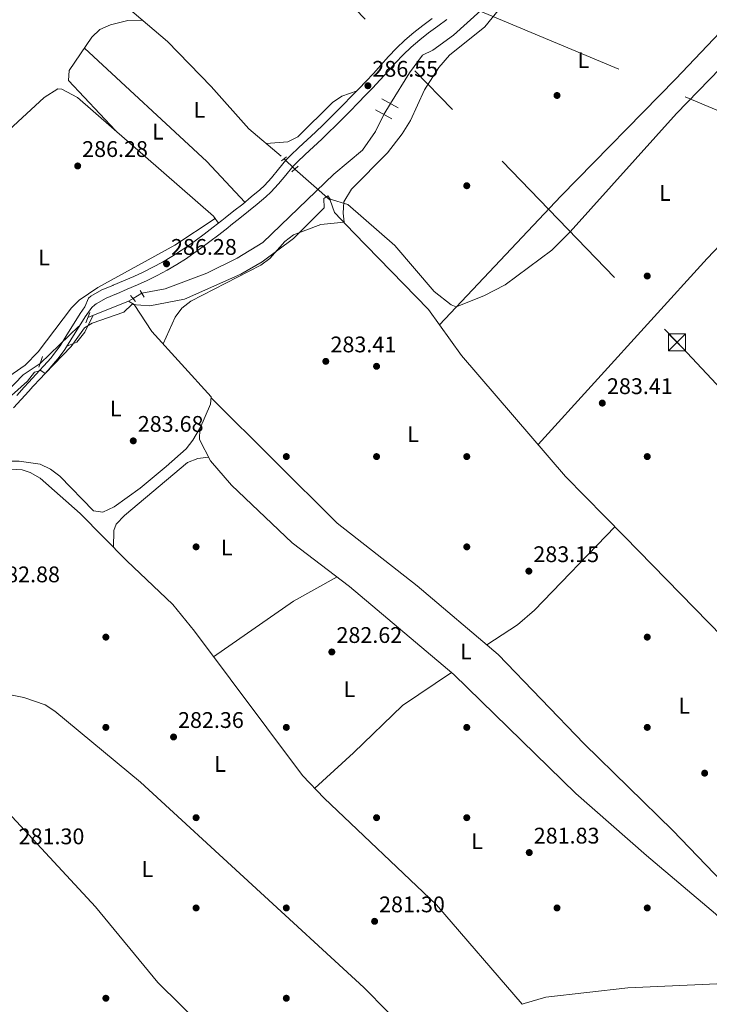
# Model space of a CAD drawing. Extents: x 608660 to 615652, y 655454 to 660189.
# Drawn here: x 612662 to 612968, y 656937 to 657374 of the extents above; entities that cross this region are included whole.
import ezdxf
from ezdxf.enums import TextEntityAlignment as Align

# ---------------------------------------------------------------- set-up
doc = ezdxf.new("R2010")
doc.units = 0
doc.header["$MEASUREMENT"] = 0
for name, pattern in [('DGN Style 2', [79.63044, 47.778264, -31.852176]), ('DGN Style 3', [111.48261600000001, 79.63044000000001, -31.852176]), ('DGN Style 5', [55.741308000000004, 23.889132, -31.852176]), ('DGN Style 7', [159.26088000000001, 71.66739600000001, -31.852176, 23.889132, -31.852176])]:
    doc.linetypes.add(name, pattern=pattern)
for name, color, linetype in [('Nivel 13', 7, 'Continuous'), ('Nivel 17', 7, 'Continuous'), ('Nivel 21', 7, 'Continuous'), ('Nivel 22', 7, 'Continuous'), ('Nivel 32', 7, 'Continuous'), ('Nivel 36', 7, 'Continuous'), ('Nivel 37', 7, 'Continuous'), ('Nivel 41', 7, 'Continuous'), ('Nivel 5', 7, 'Continuous'), ('Nivel 7', 7, 'Continuous')]:
    doc.layers.add(name, color=color, linetype=linetype)
doc.styles.add('Style-arial', font='arial.shx', dxfattribs={"bigfont": 'arialbig.shx'})
doc.styles.add('Style-arialn', font='arialn.shx', dxfattribs={"bigfont": 'arialnbig.shx'})

# ---------------------------------------------------------------- blocks, each defined once
blk = doc.blocks.new('5PATER')
at = {"layer": 'Nivel 7', "linetype": 'Continuous', "lineweight": 0}
h = blk.add_hatch(color=53, dxfattribs=at)
edge = h.paths.add_edge_path()
edge.add_ellipse((0, 0), major_axis=(-1.095731442945027, -1.110710700472634), ratio=0.9994222409660316, start_angle=0, end_angle=360)
blk = doc.blocks.new('5PERFI')
at = {"layer": 'Nivel 17', "linetype": 'Continuous', "lineweight": 0}
h = blk.add_hatch(color=7, dxfattribs=at)
edge = h.paths.add_edge_path()
edge.add_arc((0, 0), 1.55999999938624, 315.0000000018422, 675.0000000018422)
blk = doc.blocks.new('5TME_1')
at = {"layer": 'Nivel 32', "color": 7, "linetype": 'Continuous', "lineweight": 0}
for p, q in [((-3.75, 3.75), (3.75, -3.75)), ((3.722999999998137, 3.77599999983795), (-3.716000000014901, -3.784000000217929))]:
    blk.add_line(p, q, dxfattribs=at)
at = {"layer": 'Nivel 32', "color": 7, "linetype": 'Continuous', "lineweight": 0, "flags": 128}
blk.add_lwpolyline([(-3.75, -3.75), (3.75, -3.75), (3.75, 3.75), (-3.75, 3.75), (-3.716000000014901, -3.784000000217929)], dxfattribs=at)

msp = doc.modelspace()

# ---------------------------------------------------------------- linework, layer by layer
at = {"layer": 'Nivel 13', "color": 4, "linetype": 'Continuous', "lineweight": 0, "extrusion": (-0.1165095027672869, -0.06785097980924364, 0.9908692044381263), "elevation": -115699.185456285, "flags": 128}
msp.add_lwpolyline([(-259613.1073603813, 852413.3125963551), (-259613.1073603814, 852410.9020932955)], dxfattribs=at)
at = {"layer": 'Nivel 13', "color": 4, "linetype": 'Continuous', "lineweight": 0, "elevation": 284.928, "flags": 128}
msp.add_lwpolyline([(612709.9850000001, 657248.8160000001), (612692.0490000001, 657241.6969999999)], dxfattribs=at)
at = {"layer": 'Nivel 13', "color": 4, "linetype": 'Continuous', "lineweight": 0}
for points in [[(612656.317, 657473.179, 286.778), (612658.5959999999, 657468.727, 286.778), (612664.9550000001, 657449.8530000001, 286.249), (612674.027, 657431.0050000001, 286.249), (612679.95, 657412.804, 286.249), (612684.382, 657403.8090000001, 286.12), (612687.294, 657399.7209999999, 286.006), (612697.828, 657389.1300000001, 285.457), (612727.2820000001, 657363.9610000001, 285.457), (612746.619, 657343.933, 285.457), (612763.3130000001, 657325.2550000001, 285.786), (612777.712, 657313.1510000001, 285.457)], [(612826.1529999999, 657336.398, 285.718), (612834.6000000001, 657350.091, 285.718), (612840.442, 657357.8019999999, 286.246), (612845.02, 657360.0090000001, 286.246), (612854.0619999999, 657366.6640000001, 286.246), (612866.243, 657377.648, 286.108)], [(612823.2479999999, 657331.524, 285.455), (612819.527, 657323.997, 285.719), (612813.7690000001, 657315.821, 285.708), (612801.1030000001, 657305.128, 285.983), (612769.5860000001, 657274.9180000001, 285.488), (612758.192, 657267.8829999999, 284.662), (612744.7180000001, 657261.3219999999, 285.131), (612726.219, 657254.283, 284.926), (612715.885, 657252.452, 285.455)], [(612783.838, 657307.3670000001, 286.249), (612799.4439999999, 657293.56, 285.456), (612801.3570000001, 657288.2, 285.456), (612809.896, 657279.111, 284.566), (612843.0900000001, 657245.1200000001, 284.399), (612857.635, 657224.7919999999, 283.877), (612903.777, 657171.146, 283.582), (612929.979, 657144.5549999999, 282.55), (612973.4169999999, 657100.138, 282.322), (613009.077, 657061.733, 281.757)], [(612709.9850000001, 657248.8160000001, 284.928), (612712.575, 657247.3970000001, 284.663), (612720.321, 657235.4720000001, 283.871), (612746.7220000001, 657206.453, 283.342), (612746.3389999999, 657203.2949999999, 283.342), (612741.6969999999, 657192.3670000001, 283.078), (612741.5179999999, 657187.615, 283.078), (612746.3289999999, 657178.064, 283.078), (612755.685, 657167.365, 283.078), (612782.6410000001, 657141.821, 283.078), (612808.0619999999, 657122.45, 282.55), (612854.3260000001, 657083.4890000001, 282.301), (612908.3700000001, 657030.648, 281.757), (612939.7220000001, 657003.277, 280.965), (612970.277, 656977.466, 281.294), (612997.963, 656949.264, 281.493), (612998.462, 656949.277, 281.486)], [(612578.382, 657121.3119999999, 285.804), (612585.125, 657122.327, 285.804), (612588.281, 657123.5360000001, 285.732), (612592.409, 657126.3200000001, 285.605), (612596.5530000001, 657130.8360000001, 285.54), (612601.4029999999, 657139.652, 285.54), (612604.7380000001, 657154.409, 285.54), (612610.0090000001, 657165.2749999999, 285.804), (612651.3859999999, 657203.8999999999, 285.276), (612663.31, 657216.1950000001, 285.646), (612670.841, 657221.26, 285.331)], [(612615.2010000001, 657128.558, 283.026), (612617.318, 657135.6159999999, 283.026), (612617.506, 657140.4299999999, 283.025), (612618.5460000001, 657145.2919999999, 282.956), (612622.004, 657154.7390000001, 282.762), (612625.2820000001, 657161.257, 282.762), (612628.283, 657165.2860000001, 282.762), (612632.2990000001, 657168.3630000001, 282.762), (612641.594, 657171.5660000001, 282.762), (612657.9169999999, 657174.406, 282.762), (612662.9180000001, 657174.0819999999, 282.762), (612666.443, 657172.906, 282.762), (612670.8219999999, 657170.422, 282.762), (612688.6429999999, 657154.8030000001, 282.995), (612709.2490000001, 657133.737, 283.026), (612729.672, 657114.4610000001, 283.026), (612739.325, 657102.5830000001, 282.882), (612787.1610000001, 657038.7420000001, 282.116), (612796.773, 657028.631, 281.913), (612846.6359999999, 656981.3500000001, 281.199), (612884.5260000001, 656937.31, 280.913)], [(612589.631, 657103.058, 283.026), (612600.3999999999, 657093.081, 281.484), (612607.787, 657086.7749999999, 281.969), (612612.183, 657084.2420000001, 281.969), (612621.879, 657081.588, 281.969), (612663.591, 657073.3030000001, 282.233), (612673.0390000001, 657069.9380000001, 282.252), (612677.3740000001, 657067.2320000001, 282.233), (612715.362, 657035.723, 281.995), (612814.297, 656944.7309999999, 281.345), (612824.919, 656934.121, 281.407), (612838.6000000001, 656917.3999999999, 280.521)], [(612998.462, 656949.277, 281.486), (612977.493, 656946.69, 280.143), (612931.3589999999, 656944.6780000001, 281.054), (612895.068, 656940.4780000001, 281.088), (612885.4180000001, 656937.736, 280.935), (612884.5260000001, 656937.31, 280.913)]]:
    msp.add_polyline3d(points, dxfattribs=at)
at = {"layer": 'Nivel 21', "color": 1, "linetype": 'DGN Style 2', "lineweight": 0, "extrusion": (0.1111671685336424, -0.06092506478991154, 0.9919324559265907), "elevation": 28361.53589441641, "flags": 128}
msp.add_lwpolyline([(870969.9742244312, -219663.6570191182), (870969.9742244312, -219671.9951174026)], dxfattribs=at)
at = {"layer": 'Nivel 21', "color": 1, "linetype": 'DGN Style 2', "lineweight": 0, "extrusion": (0.08370584971554805, -0.04586337333097863, 0.9954345190468841), "elevation": 21434.24757921552, "flags": 128}
msp.add_lwpolyline([(870940.812698835, -220540.1032844016), (870940.8126988353, -220548.4115654511)], dxfattribs=at)
at = {"layer": 'Nivel 21', "color": 1, "linetype": 'DGN Style 2', "lineweight": 0, "extrusion": (0.1435100275462816, 0.1164003845618396, 0.9827796408491182), "elevation": 164732.3491199744, "flags": 128}
msp.add_lwpolyline([(124488.3795642762, -874597.3464069888), (124488.3795642762, -874600.2038369533)], dxfattribs=at)
at = {"layer": 'Nivel 21', "color": 1, "linetype": 'DGN Style 2', "lineweight": 0, "flags": 128}
for points, elevation in [([(612782.47, 657306.098), (612785.209, 657308.639)], 286.249), ([(612715.19, 657253.642), (612716.9280000001, 657250.669)], 286.246), ([(612710.8759999999, 657251.426), (612713.152, 657248.696)], 285.454), ([(612692.8800000001, 657243.909), (612691.1170000001, 657239.217)], 285.72), ([(612671.979, 657224.2860000001), (612670.216, 657219.594)], 285.72)]:
    msp.add_lwpolyline(points, dxfattribs=dict(at, elevation=elevation))
at = {"layer": 'Nivel 21', "color": 7, "linetype": 'DGN Style 3', "lineweight": 0}
msp.add_polyline3d([(612659.0530000001, 657201.6259999999, 284.722), (612662.426, 657205.315, 284.779), (612665.791, 657209.013, 284.862), (612667.594, 657210.9809999999, 284.921), (612670.983, 657214.655, 285.071), (612674.355, 657218.3430000001, 285.25), (612677.6740000001, 657222.078, 285.406), (612678.906, 657223.5090000001, 285.449), (612681.8759999999, 657227.514, 285.533), (612684.504, 657231.773, 285.605), (612687.0970000001, 657236.0660000001, 285.68), (612688.165, 657237.7010000001, 285.714), (612690.818, 657241.9780000001, 285.819), (612693.773, 657246.014, 285.931), (612695.068, 657247.1769999999, 285.962), (612695.6810000001, 657247.7280000001, 285.978), (612700.077, 657250.1640000001, 286.016), (612704.686, 657252.075, 285.98), (612704.8360000001, 657252.1410000001, 285.978), (612709.4269999999, 657254.119, 285.894), (612714.0249999999, 657256.074, 285.797), (612718.2749999999, 657257.98, 285.714), (612722.7649999999, 657260.1910000001, 285.636), (612727.165, 657262.5689999999, 285.565), (612731.4739999999, 657265.111, 285.506), (612735.6880000001, 657267.815, 285.464), (612738.004, 657269.3970000001, 285.449), (612742.078, 657272.307, 285.507), (612746.0889999999, 657275.2849999999, 285.668), (612750.058, 657278.315, 285.849), (612754.004, 657281.382, 285.967), (612755.4180000001, 657282.4880000001, 285.978), (612759.354, 657285.5789999999, 285.978), (612763.2620000001, 657288.6969999999, 285.978), (612767.122, 657291.871, 285.978), (612770.912, 657295.132, 285.978), (612773.155, 657297.1529999999, 285.978), (612776.5900000001, 657300.7820000001, 285.978), (612779.7380000001, 657304.683, 285.978), (612782.9299999999, 657308.538, 285.978), (612784.76, 657310.463, 285.978), (612788.375, 657313.9110000001, 286.031), (612792.0460000001, 657317.3060000001, 286.159), (612795.72, 657320.6969999999, 286.317), (612799.348, 657324.1370000001, 286.456), (612801.2069999999, 657325.97, 286.506), (612804.729, 657329.517, 286.577), (612808.2409999999, 657333.0760000001, 286.642), (612811.744, 657336.6440000001, 286.697), (612815.24, 657340.2180000001, 286.742), (612818.2520000001, 657343.3049999999, 286.77), (612821.6699999999, 657346.952, 286.782), (612825.006, 657350.6810000001, 286.775), (612828.3470000001, 657354.405, 286.762), (612831.7820000001, 657358.038, 286.756), (612835.3260000001, 657361.4310000001, 286.77), (612839.142, 657364.669, 286.811), (612843.088, 657367.7420000001, 286.871), (612847.101, 657370.726, 286.938), (612851.1229999999, 657373.6969999999, 287.002)], dxfattribs=at)
at = {"layer": 'Nivel 21', "color": 7, "linetype": 'Continuous', "lineweight": 0}
msp.add_polyline3d([(612660.4739999999, 657207.095, 284.779), (612663.8389999999, 657210.794, 284.862), (612665.648, 657212.7690000001, 284.921), (612669.037, 657216.442, 285.071), (612672.392, 657220.111, 285.25), (612675.685, 657223.817, 285.406), (612676.841, 657225.159, 285.449), (612679.686, 657228.997, 285.533), (612682.2479999999, 657233.149, 285.605), (612684.8589999999, 657237.4709999999, 285.68), (612685.936, 657239.119, 285.714), (612688.6259999999, 657243.456, 285.819), (612690.7309999999, 657246.331, 285.893), (612692.3090000001, 657250.2450000001, 285.962), (612693.271, 657251.1089999999, 285.978), (612698.281, 657253.8859999999, 286.016), (612703.064, 657255.869, 285.98), (612703.1880000001, 657255.923, 285.978), (612707.8030000001, 657257.912, 285.894), (612712.3729999999, 657259.855, 285.797), (612716.5179999999, 657261.7139999999, 285.714), (612720.872, 657263.8570000001, 285.636), (612725.135, 657266.162, 285.565), (612729.31, 657268.625, 285.506), (612733.409, 657271.2550000001, 285.464), (612735.6410000001, 657272.7790000001, 285.449), (612739.648, 657275.642, 285.507), (612743.6070000001, 657278.581, 285.668), (612747.54, 657281.5830000001, 285.849), (612751.466, 657284.635, 285.967), (612752.872, 657285.7350000001, 285.978), (612756.7930000001, 657288.814, 285.978), (612760.6640000001, 657291.9029999999, 285.978), (612764.4650000001, 657295.0279999999, 285.978), (612768.185, 657298.2280000001, 285.978), (612770.271, 657300.108, 285.978), (612773.4809999999, 657303.4990000001, 285.978), (612776.5430000001, 657307.294, 285.978), (612779.842, 657311.2779999999, 285.978), (612781.8389999999, 657313.378, 285.978), (612785.55, 657316.9180000001, 286.031), (612789.246, 657320.3360000001, 286.159), (612792.9010000001, 657323.71, 286.317), (612796.479, 657327.1030000001, 286.456), (612798.294, 657328.892, 286.506), (612801.7960000001, 657332.419, 286.577), (612805.3, 657335.97, 286.642), (612808.797, 657339.531, 286.697), (612812.288, 657343.101, 286.742), (612815.2690000001, 657346.156, 286.77), (612818.6259999999, 657349.7380000001, 286.782), (612821.932, 657353.4340000001, 286.775), (612825.311, 657357.2, 286.762), (612828.854, 657360.9469999999, 286.756), (612832.5619999999, 657364.496, 286.77), (612836.538, 657367.871, 286.811), (612840.5889999999, 657371.0249999999, 286.871), (612844.6440000001, 657374.04, 286.938)], dxfattribs=at)
at = {"layer": 'Nivel 22', "color": 4, "linetype": 'DGN Style 5', "lineweight": 0, "extrusion": (-0.02370548049469274, -0.03977298173188723, 0.9989275049365047), "elevation": -40386.1553970822, "flags": 128}
msp.add_lwpolyline([(189873.4536752518, 877476.0085682361), (189873.4536752518, 877470.3284212309)], dxfattribs=at)
at = {"layer": 'Nivel 22', "color": 4, "linetype": 'DGN Style 5', "lineweight": 0, "extrusion": (-0.08820857320416838, 0.08594300563976658, 0.9923875489922716), "elevation": 2722.252660098362, "flags": 128}
msp.add_lwpolyline([(-898423.6493265475, -19611.84428340301), (-898423.6493265475, -19618.526963479)], dxfattribs=at)
at = {"layer": 'Nivel 22', "color": 4, "linetype": 'DGN Style 5', "lineweight": 0, "extrusion": (-0.03750655155371082, -0.0237984740567602, 0.9990129584860843), "elevation": -38337.29211212943, "flags": 128}
msp.add_lwpolyline([(-226691.5886338183, 868644.2301380276), (-226691.5886338184, 868639.6826050701)], dxfattribs=at)
at = {"layer": 'Nivel 22', "color": 4, "linetype": 'DGN Style 5', "lineweight": 0, "extrusion": (0.009851889704507075, 0.009493732077094074, 0.9999064002797956), "elevation": 12560.75240160801, "flags": 128}
msp.add_lwpolyline([(612638.293588616, 657131.6261977877), (612659.5045297672, 657152.0641188531)], dxfattribs=at)
at = {"layer": 'Nivel 32', "color": 6, "linetype": 'DGN Style 7', "lineweight": 0}
for points in [[(612379.9140000001, 657824.4639999999, 290.151), (612546.521, 657651.777, 289.68), (612765.1070000001, 657425.415, 285.583), (612953.189, 657230.642, 283.237), (613209.7550000001, 656957.527, 278.057), (613381.1710000001, 656777.8999999999, 279.258), (613613.538, 656531.9979999999, 279.885), (613836.281, 656297.297, 282.691), (614041.0149999999, 656079.182, 284.56)], [(612861.334, 657379.2309999999, 287.007), (612861.341, 657379.2280000001, 287.007), (613009.9369999999, 657317.1880000001, 283.604), (613205.4539999999, 657235.558, 280.019), (613432.064, 657142.0020000001, 277.462), (613672.9450000001, 657043.22, 276.461), (613917.0800000001, 656942.837, 275.586), (614179.896, 656835.5800000001, 275.749), (614352.4780000001, 656763.621, 286.389)]]:
    msp.add_polyline3d(points, dxfattribs=at)
at = {"layer": 'Nivel 36', "color": 92, "linetype": 'Continuous', "lineweight": 0, "extrusion": (-0.07712895166695469, -0.08603595131322755, 0.9933020386047663), "elevation": -103528.3948701136, "flags": 128}
msp.add_lwpolyline([(17510.06687728234, 892460.4993458963), (17485.51282139786, 892462.7841346445), (17411.47907447233, 892463.9611470299)], dxfattribs=at)
at = {"layer": 'Nivel 36', "color": 92, "linetype": 'Continuous', "lineweight": 0, "extrusion": (0.002877487567959701, -0.0040373931279221, 0.9999877096854876), "elevation": -604.614852514223, "flags": 128}
msp.add_lwpolyline([(612746.5674507536, 657286.3540163068), (612744.6944124678, 657288.9820377261)], dxfattribs=at)
at = {"layer": 'Nivel 36', "color": 92, "linetype": 'Continuous', "lineweight": 0, "extrusion": (0.120677573290121, -0.184519387355159, 0.9753919822281113), "elevation": -47025.38043265017, "flags": 128}
msp.add_lwpolyline([(872468.7349951221, 209322.2773589301), (872511.8794094361, 209323.5563989965), (872533.9093597154, 209321.9099750813)], dxfattribs=at)
at = {"layer": 'Nivel 36', "color": 92, "linetype": 'Continuous', "lineweight": 0}
for points in [[(613006.4340000001, 657401.3459999999, 284.49), (613046.004, 657357.0249999999, 283.433), (613045.9029999999, 657352.0149999999, 283.433), (613044.659, 657349.409, 283.433), (613031.4240000001, 657334.4140000001, 283.691), (613002.291, 657305.2649999999, 283.437), (612966.622, 657267.787, 283.671), (612891.602, 657185.3, 283.659)], [(612889.5390000001, 657397.0360000001, 286.603), (612867.9369999999, 657370.3640000001, 286.603), (612852.355, 657357.8400000001, 285.911), (612847.554, 657352.3400000001, 285.577), (612841.2450000001, 657342.554, 285.018), (612835, 657328.913, 284.747), (612831.3589999999, 657323.0090000001, 284.823), (612824.858, 657314.619, 285.018), (612808.8219999999, 657298.416, 284.916), (612805.5320000001, 657292.8759999999, 284.754), (612805.2280000001, 657287.8759999999, 284.709), (612805.6599999999, 657283.834, 285.026), (612795.315, 657282.7930000001, 284.561), (612783.246, 657278.2250000001, 284.297), (612779.402, 657275.342, 284.283), (612772.618, 657267.814, 284.312), (612768.727, 657264.7609999999, 284.297), (612737.658, 657248.8389999999, 283.989), (612733.6410000001, 657245.727, 284.033), (612730.666, 657241.7450000001, 283.89), (612725.378, 657229.912, 283.769)], [(612847.8940000001, 657238.405, 284.226), (612901.736, 657295.3759999999, 284.754), (612952.6359999999, 657347.361, 284.754), (612991.8260000001, 657388.6939999999, 284.754)], [(612704.3459999999, 657324.425, 285.936), (612683.5020000001, 657346.6240000001, 286.464), (612683.6710000001, 657351.112, 286.2), (612693.7420000001, 657365.8019999999, 286.464), (612697.3700000001, 657369.169, 286.464), (612702.034, 657371.3640000001, 286.464), (612709.746, 657373.2760000001, 286.361), (612716.354, 657373.298, 285.457)], [(612639.378, 657308.5900000001, 285.936), (612672.692, 657339.159, 286.2), (612678.649, 657342.8999999999, 285.936), (612680.497, 657342.8300000001, 285.936), (612687.496, 657339.129, 285.936), (612747.719, 657286.574, 285.936), (612748.3970000001, 657285.5449999999, 285.936), (612730.5970000001, 657273.7250000001, 286.233), (612696.4850000001, 657254.9839999999, 285.936), (612688.2350000001, 657249.3, 286.142), (612684.7749999999, 657245.908, 286.2), (612669.9990000001, 657226.3970000001, 286.2), (612664.254, 657220.5090000001, 286.2), (612609.879, 657182.814, 285.667)], [(612771.1240000001, 657318.6880000001, 285.607), (612780.6669999999, 657319.385, 286.135), (612785.068, 657321.709, 286.135), (612800.48, 657336.888, 286.294), (612804.5989999999, 657339.629, 286.34), (612811.3360000001, 657342.128, 286.729)], [(612694.3800000001, 657242.622, 284.928), (612690.75, 657235.145, 284.928), (612687.1810000001, 657230.6640000001, 284.873), (612682.753, 657228.936, 285.557)], [(613023.006, 656965.331, 281.362), (613018.622, 656961.2660000001, 281.626), (613014.1059999999, 656958.548, 281.849), (613011.9029999999, 656958.3470000001, 281.89), (613007.503, 656960.6969999999, 281.89), (612991.6089999999, 656973.7339999999, 281.89), (612980.764, 656983.808, 281.89), (612951.3300000001, 657014.298, 281.89), (612912.0930000001, 657052.7890000001, 282.154), (612873.9010000001, 657092.358, 282.945), (612838.0619999999, 657122.7309999999, 282.947), (612802.5789999999, 657150.4639999999, 283.166), (612746.6780000001, 657206.094, 283.342)], [(612741.963, 657192.994, 283.093), (612738.5760000001, 657187.3049999999, 284.942), (612735.604, 657183.46, 285.495), (612726.7660000001, 657175.5889999999, 284.413), (612715.21, 657166.01, 284.264), (612703.619, 657157.6910000001, 284.149), (612698.6059999999, 657155.3470000001, 284.129), (612694.564, 657155.9169999999, 284.149), (612679.5449999999, 657171.2890000001, 284.678), (612675.48, 657174.412, 284.588), (612670.9040000001, 657176.6200000001, 284.494), (612661.5660000001, 657177.906, 284.324), (612651.243, 657177.9070000001, 284.149), (612646.0109999999, 657176.925, 284.172), (612641.973, 657177.4639999999, 284.413), (612637.3019999999, 657180.8530000001, 284.907)], [(612745.497, 657179.7150000001, 283.078), (612740.7150000001, 657179.102, 283.078), (612736.1540000001, 657177.3910000001, 283.127), (612708.304, 657153.8859999999, 283.342), (612704.615, 657150.1170000001, 283.167), (612703.557, 657147.1910000001, 283.078), (612703.446, 657139.6680000001, 283.017)], [(612925.669, 657148.9280000001, 282.719), (612890.038, 657111.9880000001, 284.058), (612882.4299999999, 657105.52, 283.769), (612868.9369999999, 657096.565, 282.945)], [(612561.2209999999, 657080.7050000001, 282.879), (612567.5009999999, 657086.02, 282.35), (612571.727, 657088.639, 282.35), (612576.3929999999, 657090.443, 282.35), (612583.55, 657090.966, 282.35), (612588.4070000001, 657089.6599999999, 282.35), (612591.1070000001, 657088.038, 282.35), (612602.344, 657077.568, 282.086), (612658.473, 657020.3049999999, 281.259), (612695.476, 656980.5630000001, 281.531), (612722.996, 656946.9140000001, 281.029), (612753.0830000001, 656917.4909999999, 281.558), (612771.237, 656899.8630000001, 281.625), (612788.115, 656895.051, 281.199)], [(612853.246, 657084.398, 282.306), (612831.435, 657069.7239999999, 282.708), (612809.8530000001, 657048.7380000001, 282.587), (612792.611, 657033.0079999999, 282)]]:
    msp.add_polyline3d(points, dxfattribs=at)
at = {"layer": 'Nivel 5', "color": 30, "linetype": 'Continuous', "lineweight": 0, "elevation": 285, "flags": 128}
msp.add_lwpolyline([(612658.172, 657207.0490000001), (612665.2720000001, 657213.365), (612668.3319999999, 657217.3389999999), (612671.1340000001, 657218.1340000001), (612673.0249999999, 657216.815), (612684.6340000001, 657228.783), (612690.561, 657237.084), (612693.8940000001, 657239.1070000001), (612707.942, 657244.0519999999), (612711.53, 657247.3130000001), (612719.4780000001, 657246.736), (612734.8899999999, 657249.6840000001), (612759.7890000001, 657260.8090000001), (612769.281, 657266.273), (612783.189, 657276.565), (612796.726, 657290.1880000001), (612796.6030000001, 657294.281), (612798.4539999999, 657295.598), (612799.507, 657294.1030000001), (612807.3160000001, 657291.6599999999), (612828.048, 657273.5519999999), (612845.5719999999, 657253.071), (612853.0549999999, 657247.173), (612855.2280000001, 657246.331), (612867.54, 657251.203), (612877.0120000001, 657256.1130000001), (612897.7180000001, 657271.52), (612905.825, 657279.56), (612952.9180000001, 657331.98), (612986.9539999999, 657366.993)], dxfattribs=at)

# ---------------------------------------------------------------- block references
at = {"layer": 'Nivel 17', "color": 7, "linetype": 'Continuous', "lineweight": 0}
for p in [(612900, 657340, 285.851), (612860, 657300, 285.428), (612940, 657260, 285.428), (612820, 657220, 284.16), (612780, 657180, 283.526), (612820, 657180, 284.16), (612860, 657180, 285.639), (612940, 657180, 283.737), (612740, 657140, 282.258), (612860, 657140, 282.046), (612700, 657100, 282.892), (612940, 657100, 282.892), (612700, 657060, 282.258), (612780, 657060, 282.258), (612860, 657060, 282.046), (612940, 657060, 281.835), (612740, 657020, 281.835), (612820, 657020, 280.567), (612860, 657020, 282.258), (612740, 656980, 280.99), (612780, 656980, 280.567), (612900, 656980, 281.201), (612940, 656980, 281.201), (612700, 656940, 281.624), (612780, 656940, 280.99)]:
    msp.add_blockref('5PERFI', p, dxfattribs=at)
at = {"layer": 'Nivel 32', "color": 7, "linetype": 'Continuous', "lineweight": 0}
msp.add_blockref('5TME_1', (612953.189, 657230.642, 283.237), dxfattribs=at)
at = {"layer": 'Nivel 7', "color": 53, "linetype": 'Continuous', "lineweight": 0}
for p in [(612816.169, 657344.3049999999, 286.546), (612687.507, 657308.76, 286.281), (612726.9029999999, 657265.398, 286.281), (612797.5020000001, 657222.1880000001, 283.414), (612920.0689999999, 657203.6880000001, 283.414), (612712.156, 657186.967, 283.678), (612887.52, 657129.2390000001, 283.15), (612800.169, 657093.4310000001, 282.621), (612730.0120000001, 657055.7590000001, 282.357), (612965.44, 657039.719, 281.565), (612887.696, 657004.541, 281.829), (612819.1329999999, 656974.0789999999, 281.3)]:
    msp.add_blockref('5PATER', p, dxfattribs=at)

# ---------------------------------------------------------------- texts
at = {"layer": 'Nivel 37', "color": 92, "linetype": 'Continuous', "lineweight": 0, "style": 'Style-arialn'}
for p in [(612911.6741597834, 657355.6200009999, 285.765), (612741.4171597834, 657333.6100009999, 285.883), (612723.0771597833, 657323.990001, 286.179), (612947.8381597833, 657296.8060009999, 285.126), (612672.5641597833, 657268.1970009999, 285.974), (612704.3501597834, 657201.305001, 284.059), (612836.1411597834, 657189.952001, 284.757), (612753.5801597834, 657139.7010009999, 282.467), (612859.6231597834, 657093.618001, 282.673), (612808.0061597833, 657076.953001, 282.626), (612956.3891597835, 657069.6230009999, 281.916), (612750.6121597835, 657043.800001, 282.128), (612864.5981597833, 657009.5970009998, 282.005), (612718.4301597835, 656997.2380009999, 281.61)]:
    msp.add_text('L', height=7.000002, dxfattribs=at).set_placement(p, align=Align.MIDDLE_CENTER)
at = {"layer": 'Nivel 41', "color": 7, "linetype": 'Continuous', "lineweight": 0, "style": 'Style-arial'}
for s, p in [('286.55', (612818.1540000001, 657348.3049999999, 286.546)), ('286.28', (612689.4920000001, 657312.76, 286.281)), ('286.28', (612728.888, 657269.398, 286.281)), ('283.41', (612799.5819999999, 657226.1880000001, 283.414)), ('283.41', (612922.148, 657207.6880000001, 283.414)), ('283.68', (612714.142, 657190.967, 283.678)), ('283.15', (612889.506, 657133.2390000001, 283.15)), ('282.88', (612650.4920000001, 657124.2990000001, 282.885)), ('282.62', (612802.22, 657097.4310000001, 282.621)), ('282.36', (612731.9979999999, 657059.7590000001, 282.357)), ('281.30', (612661.318, 657008.227, 281.3)), ('281.83', (612889.682, 657008.541, 281.829)), ('281.30', (612821.118, 656978.0789999999, 281.3))]:
    msp.add_text(s, height=7.000002, dxfattribs=at).set_placement(p)

doc.saveas('drawing.dxf')
